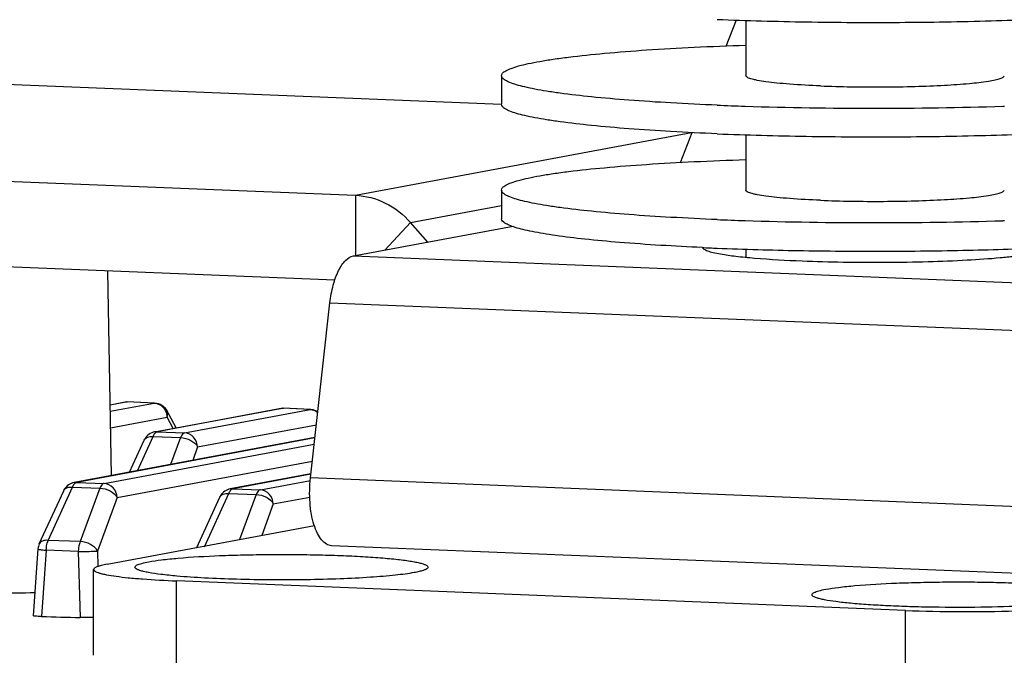
# Model space of a CAD drawing. Units: millimetres. Extents: x 581 to 1851, y -371 to 547.
# Drawn here: x 1060 to 1094, y 223 to 245 of the extents above; entities that cross this region are included whole.
import ezdxf

# ---------------------------------------------------------------- set-up
doc = ezdxf.new("R2010")
doc.units = ezdxf.units.MM
doc.header["$LTSCALE"] = 16.335
doc.layers.add('solid', color=7, linetype='CONTINUOUS', lineweight=30)

msp = doc.modelspace()

# ---------------------------------------------------------------- linework, layer by layer
at = {"layer": 'solid'}
for p, q in [((1084.49, 244.256), (1084.847, 245.164)), ((1085.173, 245.154), (1085.173, 243.222)), ((1076.673, 242.217), (1056.004, 243.057)), ((1076.673, 243.222), (1076.673, 242.226)), ((1094.119, 242.158), (1094.178, 242.159)), ((1071.587, 239.058), (1083.289, 241.245)), ((1082.898, 240.204), (1083.306, 241.244)), ((1085.173, 241.169), (1085.173, 239.238)), ((1041.212, 240.292), (1071.587, 239.058)), ((1076.673, 239.238), (1076.673, 238.241)), ((1071.587, 239.058), (1071.587, 236.946)), ((1073.509, 238.104), (1076.673, 238.696)), ((1094.119, 238.173), (1094.178, 238.175)), ((1071.52, 236.946), (1077.074, 237.984)), ((1073.509, 238.104), (1072.607, 237.149)), ((1074.103, 237.428), (1073.509, 238.104)), ((1070.875, 236.098), (1041.212, 237.304)), ((1085.173, 237.184), (1085.173, 236.902)), ((1071.52, 236.946), (1098.709, 235.841)), ((1063.096, 229.294), (1062.971, 236.419)), ((1070.024, 229.212), (1070.703, 235.316)), ((1070.703, 235.316), (1097.893, 234.211)), ((1063.628, 231.858), (1063.053, 231.751)), ((1063.053, 231.761), (1063.538, 231.852)), ((1063.057, 231.534), (1064.581, 231.819)), ((1063.538, 231.852), (1063.648, 231.86)), ((1063.628, 231.858), (1063.648, 231.86)), ((1064.581, 231.819), (1063.628, 231.858)), ((1064.601, 231.821), (1063.648, 231.86)), ((1064.601, 231.821), (1064.581, 231.819)), ((1063.067, 230.961), (1065.033, 231.329)), ((1064.6, 230.813), (1068.975, 231.631)), ((1069.066, 231.637), (1064.691, 230.819)), ((1065.347, 230.953), (1065.021, 231.558)), ((1065.246, 230.934), (1065.033, 231.329)), ((1065.644, 230.781), (1070.019, 231.598)), ((1068.975, 231.631), (1069.086, 231.639)), ((1069.066, 231.637), (1069.086, 231.639)), ((1070.019, 231.598), (1069.066, 231.637)), ((1070.039, 231.6), (1069.086, 231.639)), ((1070.039, 231.6), (1070.019, 231.598)), ((1066.097, 230.29), (1070.23, 231.063)), ((1064.001, 229.464), (1064.546, 230.655)), ((1064.546, 230.655), (1065.499, 230.617)), ((1064.691, 230.819), (1064.6, 230.813)), ((1064.691, 230.819), (1065.644, 230.781)), ((1070.181, 230.619), (1061.796, 229.051)), ((1070.179, 230.608), (1061.888, 229.058)), ((1062.841, 229.019), (1070.155, 230.386)), ((1063.726, 229.412), (1064.237, 230.529)), ((1065.499, 230.617), (1065.154, 229.679)), ((1066.097, 230.29), (1065.925, 229.823)), ((1063.293, 228.529), (1070.089, 229.799)), ((1070.04, 229.355), (1067.234, 228.83)), ((1070.039, 229.344), (1067.326, 228.837)), ((1061.888, 229.058), (1061.797, 229.052)), ((1061.888, 229.058), (1062.841, 229.019)), ((1068.279, 228.798), (1070.02, 229.124)), ((1097.213, 228.107), (1070.024, 229.212)), ((1060.585, 226.912), (1061.434, 228.768)), ((1060.894, 227.038), (1061.743, 228.894)), ((1061.743, 228.894), (1062.695, 228.855)), ((1062.695, 228.855), (1062.01, 226.993)), ((1066.332, 226.817), (1067.181, 228.673)), ((1067.181, 228.673), (1068.133, 228.634)), ((1067.326, 228.837), (1067.235, 228.831)), ((1067.326, 228.837), (1068.279, 228.798)), ((1068.133, 228.634), (1067.557, 227.068)), ((1063.293, 228.529), (1062.608, 226.666)), ((1066.068, 226.79), (1066.871, 228.547)), ((1068.731, 228.308), (1068.328, 227.212)), ((1068.731, 228.308), (1070.001, 228.545)), ((1062.944, 226.206), (1070.159, 227.554)), ((1062.01, 226.993), (1060.894, 227.038)), ((1060.54, 226.739), (1060.378, 224.412)), ((1060.828, 226.69), (1060.667, 224.385)), ((1061.944, 226.645), (1060.828, 226.69)), ((1061.944, 226.645), (1062.003, 224.348)), ((1062.608, 226.666), (1062.622, 226.122)), ((1097.948, 225.746), (1070.759, 226.851)), ((1062.476, 223.033), (1062.476, 226.022)), ((1065.362, 222.638), (1065.362, 225.627)), ((1090.739, 224.595), (1065.362, 225.627)), ((1090.739, 221.607), (1090.739, 224.595))]:
    msp.add_line(p, q, dxfattribs=at)
for centre, radius, start, end in [((1088.892, 358.285), 116.185, 267.67504, 268.15424), ((1089.674, 386.699), 144.61, 268.20712, 271.76138), ((1088.892, 354.3), 116.185, 267.67504, 268.15424), ((1089.674, 382.714), 144.61, 268.20712, 271.76138), ((1088.562, 345.107), 107.982, 267.39363, 267.67338), ((1064.69, 230.323), 0.497, 150.9396, 155.6254), ((1061.886, 228.562), 0.497, 150.9396, 155.6254), ((1067.324, 228.341), 0.497, 150.9396, 155.6254), ((1058.39, 308.53), 83.334, 269.58335, 271.40643)]:
    msp.add_arc(centre, radius, start, end, dxfattribs=at)
for points, knots in [([(1084.179, 245.184), (1085.211, 245.142), (1087.325, 245.085), (1090.506, 245.069), (1093.634, 245.12), (1096.514, 245.234), (1098.675, 245.382), (1100.145, 245.535), (1100.904, 245.636), (1101.425, 245.725), (1101.748, 245.789), (1102.024, 245.855), (1102.251, 245.922), (1102.432, 245.991), (1102.578, 246.065), (1102.673, 246.153), (1102.673, 246.211)], [0, 0, 0, 0, 0.166117, 0.340198, 0.51146, 0.669252, 0.803811, 0.859735, 0.906919, 0.92702, 0.944698, 0.959907, 0.972621, 0.982838, 0.990631, 1, 1, 1, 1]), ([(1076.673, 243.222), (1076.673, 243.254), (1076.701, 243.305), (1076.76, 243.356), (1076.858, 243.418), (1077.03, 243.49), (1077.291, 243.571), (1077.623, 243.65), (1078.025, 243.728), (1078.494, 243.803), (1079.244, 243.904), (1080.327, 244.016), (1081.784, 244.128), (1083.422, 244.221), (1084.572, 244.266), (1085.171, 244.285)], [0, 0, 0, 0, 0.010851, 0.018197, 0.027241, 0.05093, 0.082473, 0.121931, 0.169203, 0.224097, 0.286328, 0.431465, 0.601425, 0.792383, 1, 1, 1, 1]), ([(1084.179, 242.195), (1083.642, 242.217), (1082.616, 242.266), (1081.158, 242.361), (1079.87, 242.473), (1078.917, 242.581), (1078.26, 242.678), (1077.85, 242.749), (1077.5, 242.822), (1077.21, 242.897), (1076.983, 242.972), (1076.834, 243.04), (1076.748, 243.098), (1076.697, 243.146), (1076.673, 243.193), (1076.673, 243.222)], [0, 0, 0, 0, 0.210201, 0.402084, 0.571671, 0.715778, 0.777394, 0.831667, 0.878383, 0.917373, 0.948596, 0.972171, 0.981245, 0.988695, 1, 1, 1, 1]), ([(1087.771, 242.867), (1087.416, 242.881), (1086.91, 242.908), (1086.28, 242.963), (1085.902, 243.006), (1085.634, 243.047), (1085.459, 243.084), (1085.359, 243.109), (1085.279, 243.136), (1085.216, 243.164), (1085.173, 243.198), (1085.173, 243.222)], [0, 0, 0, 0, 0.402444, 0.572217, 0.716412, 0.832395, 0.87917, 0.918194, 0.949437, 0.973038, 1, 1, 1, 1]), ([(1087.771, 242.867), (1088.128, 242.852), (1088.86, 242.833), (1089.961, 242.827), (1091.044, 242.845), (1092.041, 242.884), (1092.89, 242.943), (1093.48, 243.008), (1093.811, 243.066), (1093.948, 243.099), (1094.027, 243.122), (1094.089, 243.146), (1094.14, 243.172), (1094.173, 243.202), (1094.173, 243.222)], [0, 0, 0, 0, 0.166106, 0.34021, 0.511468, 0.669265, 0.803827, 0.906922, 0.944698, 0.959904, 0.972619, 0.982843, 0.990634, 1, 1, 1, 1]), ([(1084.179, 241.199), (1083.642, 241.221), (1082.616, 241.27), (1081.158, 241.365), (1079.87, 241.476), (1078.917, 241.585), (1078.26, 241.682), (1077.85, 241.753), (1077.5, 241.826), (1077.21, 241.9), (1076.983, 241.976), (1076.834, 242.044), (1076.748, 242.102), (1076.697, 242.15), (1076.673, 242.197), (1076.673, 242.226)], [0, 0, 0, 0, 0.210201, 0.402084, 0.571671, 0.715778, 0.777394, 0.831667, 0.878383, 0.917373, 0.948596, 0.972171, 0.981245, 0.988695, 1, 1, 1, 1]), ([(1084.179, 241.199), (1085.211, 241.157), (1087.325, 241.1), (1090.506, 241.084), (1093.634, 241.135), (1096.514, 241.25), (1098.675, 241.398), (1100.145, 241.55), (1100.904, 241.652), (1101.425, 241.74), (1101.748, 241.804), (1102.024, 241.871), (1102.251, 241.937), (1102.432, 242.006), (1102.578, 242.08), (1102.673, 242.168), (1102.673, 242.226)], [0, 0, 0, 0, 0.166117, 0.340198, 0.51146, 0.669252, 0.803811, 0.859735, 0.906919, 0.92702, 0.944698, 0.959907, 0.972621, 0.982838, 0.990631, 1, 1, 1, 1]), ([(1076.673, 239.238), (1076.673, 239.269), (1076.701, 239.32), (1076.76, 239.371), (1076.858, 239.433), (1077.03, 239.505), (1077.291, 239.586), (1077.623, 239.666), (1078.025, 239.743), (1078.494, 239.818), (1079.244, 239.919), (1080.327, 240.031), (1081.784, 240.143), (1083.422, 240.236), (1084.572, 240.281), (1085.171, 240.3)], [0, 0, 0, 0, 0.010851, 0.018197, 0.027241, 0.05093, 0.082473, 0.121931, 0.169203, 0.224097, 0.286328, 0.431465, 0.601425, 0.792383, 1, 1, 1, 1]), ([(1084.179, 238.211), (1083.642, 238.232), (1082.616, 238.282), (1081.158, 238.376), (1079.87, 238.488), (1078.917, 238.597), (1078.26, 238.693), (1077.85, 238.764), (1077.5, 238.837), (1077.21, 238.912), (1076.983, 238.988), (1076.834, 239.055), (1076.748, 239.114), (1076.697, 239.162), (1076.673, 239.209), (1076.673, 239.238)], [0, 0, 0, 0, 0.210201, 0.402084, 0.571671, 0.715778, 0.777394, 0.831667, 0.878383, 0.917373, 0.948596, 0.972171, 0.981245, 0.988695, 1, 1, 1, 1]), ([(1087.771, 238.882), (1087.416, 238.897), (1086.91, 238.924), (1086.28, 238.978), (1085.902, 239.021), (1085.634, 239.063), (1085.459, 239.099), (1085.359, 239.125), (1085.279, 239.152), (1085.216, 239.18), (1085.173, 239.214), (1085.173, 239.238)], [0, 0, 0, 0, 0.402444, 0.572217, 0.716412, 0.832395, 0.87917, 0.918194, 0.949437, 0.973038, 1, 1, 1, 1]), ([(1087.771, 238.882), (1088.128, 238.868), (1088.86, 238.848), (1089.961, 238.842), (1091.044, 238.86), (1092.041, 238.899), (1092.89, 238.958), (1093.48, 239.023), (1093.811, 239.082), (1093.948, 239.114), (1094.027, 239.137), (1094.089, 239.161), (1094.14, 239.187), (1094.173, 239.217), (1094.173, 239.238)], [0, 0, 0, 0, 0.166106, 0.34021, 0.511468, 0.669265, 0.803827, 0.906922, 0.944698, 0.959904, 0.972619, 0.982843, 0.990634, 1, 1, 1, 1]), ([(1071.587, 239.058), (1071.945, 239.043), (1072.675, 238.85), (1073.264, 238.384), (1073.509, 238.104)], [0, 0, 0, 0, 0.490612, 1, 1, 1, 1]), ([(1083.652, 237.237), (1082.692, 237.281), (1081.33, 237.36), (1079.631, 237.516), (1078.747, 237.623), (1078.138, 237.717), (1077.76, 237.786), (1077.436, 237.857), (1077.169, 237.928), (1076.956, 238.003), (1076.787, 238.081), (1076.673, 238.176), (1076.673, 238.241)], [0, 0, 0, 0, 0.404162, 0.57367, 0.717352, 0.778694, 0.832698, 0.879169, 0.917964, 0.94907, 0.972629, 1, 1, 1, 1]), ([(1083.673, 237.24), (1083.676, 237.216), (1083.714, 237.18), (1083.774, 237.148), (1083.816, 237.131), (1083.84, 237.122)], [0, 0, 0, 0, 0.354795, 0.636871, 1, 1, 1, 1]), ([(1084.179, 237.214), (1085.12, 237.176), (1087.05, 237.122), (1089.964, 237.099), (1092.863, 237.133), (1094.772, 237.195), (1095.698, 237.237)], [0, 0, 0, 0, 0.245304, 0.50264, 0.758655, 1, 1, 1, 1]), ([(1087.137, 236.771), (1087.612, 236.752), (1088.584, 236.726), (1090.047, 236.718), (1091.486, 236.741), (1092.813, 236.794), (1093.81, 236.861), (1094.489, 236.931), (1094.892, 236.985), (1095.177, 237.035), (1095.362, 237.078), (1095.469, 237.109), (1095.554, 237.14), (1095.624, 237.175), (1095.67, 237.214), (1095.673, 237.241)], [0, 0, 0, 0, 0.165568, 0.339087, 0.509883, 0.667406, 0.801984, 0.858042, 0.905448, 0.943534, 0.958927, 0.971846, 0.982284, 0.990298, 1, 1, 1, 1]), ([(1070.703, 235.316), (1070.726, 235.523), (1070.795, 235.907), (1070.949, 236.349), (1071.111, 236.631), (1071.265, 236.823), (1071.417, 236.926), (1071.52, 236.946)], [0, 0, 0, 0, 0.326577, 0.610989, 0.731394, 0.83562, 1, 1, 1, 1]), ([(1083.84, 237.122), (1083.904, 237.1), (1084.056, 237.058), (1084.211, 237.028), (1084.3, 237.012)], [0, 0, 0, 0, 0.427767, 1, 1, 1, 1]), ([(1084.3, 237.012), (1084.473, 236.982), (1084.867, 236.928), (1085.813, 236.836), (1086.585, 236.794), (1087.137, 236.771)], [0, 0, 0, 0, 0.185563, 0.418453, 1, 1, 1, 1]), ([(1064.581, 231.819), (1064.662, 231.816), (1064.828, 231.758), (1064.939, 231.623), (1064.977, 231.546)], [0, 0, 0, 0, 0.486971, 1, 1, 1, 1]), ([(1064.601, 231.821), (1064.686, 231.817), (1064.858, 231.765), (1064.981, 231.633), (1065.021, 231.558)], [0, 0, 0, 0, 0.499912, 1, 1, 1, 1]), ([(1065.033, 231.329), (1065.04, 231.349), (1065.058, 231.424), (1065.048, 231.508), (1065.021, 231.558)], [0, 0, 0, 0, 0.269093, 1, 1, 1, 1]), ([(1070.019, 231.598), (1070.042, 231.597), (1070.137, 231.585), (1070.228, 231.54), (1070.283, 231.494)], [0, 0, 0, 0, 0.245377, 1, 1, 1, 1]), ([(1064.237, 230.529), (1064.258, 230.575), (1064.36, 230.654), (1064.48, 230.66), (1064.546, 230.655)], [0, 0, 0, 0, 0.433416, 1, 1, 1, 1]), ([(1064.546, 230.655), (1064.549, 230.663), (1064.562, 230.691), (1064.576, 230.719), (1064.589, 230.738)], [0, 0, 0, 0, 0.267344, 1, 1, 1, 1]), ([(1064.589, 230.738), (1064.593, 230.743), (1064.607, 230.764), (1064.624, 230.782), (1064.639, 230.794)], [0, 0, 0, 0, 0.273254, 1, 1, 1, 1]), ([(1064.639, 230.794), (1064.643, 230.797), (1064.659, 230.809), (1064.677, 230.817), (1064.691, 230.819)], [0, 0, 0, 0, 0.271447, 1, 1, 1, 1]), ([(1065.644, 230.781), (1065.63, 230.778), (1065.56, 230.746), (1065.522, 230.673), (1065.499, 230.617)], [0, 0, 0, 0, 0.19192, 1, 1, 1, 1]), ([(1066.097, 230.29), (1066.091, 230.413), (1065.998, 230.656), (1065.759, 230.776), (1065.644, 230.781)], [0, 0, 0, 0, 0.515976, 1, 1, 1, 1]), ([(1065.499, 230.617), (1065.622, 230.615), (1065.855, 230.55), (1066.048, 230.39), (1066.097, 230.29)], [0, 0, 0, 0, 0.528293, 1, 1, 1, 1]), ([(1061.743, 228.894), (1061.746, 228.902), (1061.758, 228.93), (1061.773, 228.958), (1061.786, 228.976)], [0, 0, 0, 0, 0.267344, 1, 1, 1, 1]), ([(1061.786, 228.976), (1061.79, 228.982), (1061.804, 229.002), (1061.821, 229.021), (1061.835, 229.032)], [0, 0, 0, 0, 0.273254, 1, 1, 1, 1]), ([(1061.835, 229.032), (1061.84, 229.036), (1061.855, 229.047), (1061.874, 229.055), (1061.888, 229.058)], [0, 0, 0, 0, 0.271447, 1, 1, 1, 1]), ([(1062.841, 229.019), (1062.827, 229.017), (1062.757, 228.985), (1062.718, 228.911), (1062.695, 228.855)], [0, 0, 0, 0, 0.19192, 1, 1, 1, 1]), ([(1063.293, 228.529), (1063.287, 228.652), (1063.194, 228.895), (1062.956, 229.015), (1062.841, 229.019)], [0, 0, 0, 0, 0.515976, 1, 1, 1, 1]), ([(1070.759, 226.851), (1070.697, 226.853), (1070.561, 226.898), (1070.393, 227.057), (1070.25, 227.293), (1070.134, 227.597), (1070.049, 227.957), (1070.001, 228.358), (1069.99, 228.782), (1070.008, 229.069), (1070.024, 229.212)], [0, 0, 0, 0, 0.070707, 0.15428, 0.257199, 0.380302, 0.521092, 0.67508, 0.836894, 1, 1, 1, 1]), ([(1061.434, 228.768), (1061.454, 228.814), (1061.557, 228.893), (1061.677, 228.899), (1061.743, 228.894)], [0, 0, 0, 0, 0.433416, 1, 1, 1, 1]), ([(1062.695, 228.855), (1062.819, 228.854), (1063.052, 228.789), (1063.245, 228.628), (1063.293, 228.529)], [0, 0, 0, 0, 0.528293, 1, 1, 1, 1]), ([(1066.871, 228.547), (1066.892, 228.593), (1066.995, 228.672), (1067.115, 228.678), (1067.181, 228.673)], [0, 0, 0, 0, 0.433416, 1, 1, 1, 1]), ([(1067.181, 228.673), (1067.184, 228.681), (1067.196, 228.709), (1067.211, 228.737), (1067.224, 228.755)], [0, 0, 0, 0, 0.267344, 1, 1, 1, 1]), ([(1067.224, 228.755), (1067.227, 228.761), (1067.242, 228.781), (1067.259, 228.8), (1067.273, 228.811)], [0, 0, 0, 0, 0.273254, 1, 1, 1, 1]), ([(1067.273, 228.811), (1067.277, 228.815), (1067.293, 228.826), (1067.312, 228.834), (1067.326, 228.837)], [0, 0, 0, 0, 0.271447, 1, 1, 1, 1]), ([(1068.279, 228.798), (1068.265, 228.796), (1068.194, 228.764), (1068.156, 228.69), (1068.133, 228.634)], [0, 0, 0, 0, 0.19192, 1, 1, 1, 1]), ([(1068.133, 228.634), (1068.257, 228.633), (1068.49, 228.568), (1068.683, 228.407), (1068.731, 228.308)], [0, 0, 0, 0, 0.528293, 1, 1, 1, 1]), ([(1068.731, 228.308), (1068.725, 228.431), (1068.632, 228.674), (1068.394, 228.794), (1068.279, 228.798)], [0, 0, 0, 0, 0.515976, 1, 1, 1, 1]), ([(1060.894, 227.038), (1060.828, 227.043), (1060.708, 227.037), (1060.605, 226.958), (1060.585, 226.912)], [0, 0, 0, 0, 0.566611, 1, 1, 1, 1]), ([(1060.828, 226.69), (1060.829, 226.712), (1060.833, 226.794), (1060.845, 226.876), (1060.86, 226.935)], [0, 0, 0, 0, 0.256619, 1, 1, 1, 1]), ([(1060.86, 226.935), (1060.863, 226.944), (1060.872, 226.979), (1060.884, 227.013), (1060.894, 227.038)], [0, 0, 0, 0, 0.261939, 1, 1, 1, 1]), ([(1062.01, 226.993), (1062, 226.968), (1061.962, 226.856), (1061.946, 226.737), (1061.944, 226.645)], [0, 0, 0, 0, 0.226913, 1, 1, 1, 1]), ([(1062.608, 226.666), (1062.56, 226.766), (1062.366, 226.926), (1062.134, 226.991), (1062.01, 226.993)], [0, 0, 0, 0, 0.471739, 1, 1, 1, 1]), ([(1060.541, 226.739), (1060.54, 226.736), (1060.55, 226.731), (1060.566, 226.727), (1060.595, 226.72), (1060.617, 226.717), (1060.63, 226.715)], [0, 0, 0, 0, 0.079281, 0.271642, 0.580106, 1, 1, 1, 1]), ([(1060.63, 226.715), (1060.644, 226.712), (1060.71, 226.703), (1060.776, 226.696), (1060.828, 226.69)], [0, 0, 0, 0, 0.208203, 1, 1, 1, 1]), ([(1061.944, 226.645), (1062.072, 226.647), (1062.293, 226.653), (1062.514, 226.66), (1062.608, 226.666)], [0, 0, 0, 0, 0.574889, 1, 1, 1, 1]), ([(1064.394, 226.291), (1064.541, 226.319), (1064.879, 226.367), (1065.701, 226.449), (1066.655, 226.502), (1067.71, 226.535), (1068.576, 226.548), (1069.457, 226.548), (1070.323, 226.535), (1071.151, 226.509), (1071.913, 226.472), (1072.497, 226.43), (1072.914, 226.391), (1073.184, 226.36), (1073.423, 226.328), (1073.628, 226.294), (1073.798, 226.259), (1073.932, 226.223), (1074.02, 226.191), (1074.071, 226.163), (1074.101, 226.141), (1074.125, 226.103), (1074.107, 226.075), (1074.096, 226.064)], [0, 0, 0, 0, 0.04568, 0.104093, 0.251829, 0.336783, 0.425776, 0.516128, 0.60512, 0.69006, 0.768398, 0.837788, 0.868466, 0.896161, 0.920676, 0.941832, 0.959506, 0.973603, 0.984102, 0.98805, 0.991192, 0.99559, 1, 1, 1, 1]), ([(1062.944, 226.206), (1062.876, 226.193), (1062.758, 226.168), (1062.624, 226.13), (1062.545, 226.095), (1062.502, 226.07), (1062.476, 226.04), (1062.476, 226.022)], [0, 0, 0, 0, 0.400646, 0.697733, 0.807297, 0.892004, 1, 1, 1, 1]), ([(1063.935, 226.064), (1063.927, 226.072), (1063.913, 226.091), (1063.919, 226.127), (1063.95, 226.157), (1063.998, 226.185), (1064.068, 226.212), (1064.201, 226.252), (1064.312, 226.276), (1064.394, 226.291)], [0, 0, 0, 0, 0.059867, 0.110943, 0.178117, 0.274376, 0.404103, 0.56844, 1, 1, 1, 1]), ([(1062.476, 226.022), (1062.476, 225.995), (1062.524, 225.957), (1062.594, 225.926), (1062.683, 225.896), (1062.794, 225.868), (1062.988, 225.827), (1063.286, 225.781), (1063.705, 225.733), (1064.406, 225.673), (1064.968, 225.643), (1065.362, 225.627)], [0, 0, 0, 0, 0.026976, 0.050558, 0.081809, 0.120846, 0.167595, 0.283595, 0.427806, 0.597555, 1, 1, 1, 1]), ([(1065.373, 225.792), (1065.187, 225.809), (1064.856, 225.843), (1064.47, 225.898), (1064.228, 225.949), (1064.097, 225.984), (1064.002, 226.019), (1063.952, 226.048), (1063.935, 226.064)], [0, 0, 0, 0, 0.380122, 0.677534, 0.792748, 0.884768, 0.953489, 1, 1, 1, 1]), ([(1073.638, 225.915), (1073.423, 225.875), (1072.914, 225.811), (1072.051, 225.741), (1071.013, 225.69), (1069.458, 225.651), (1067.883, 225.659), (1066.382, 225.718), (1065.691, 225.764), (1065.373, 225.792)], [0, 0, 0, 0, 0.079131, 0.18568, 0.313661, 0.45577, 0.74936, 0.883984, 1, 1, 1, 1]), ([(1074.096, 226.064), (1074.08, 226.048), (1074.029, 226.019), (1073.931, 225.983), (1073.797, 225.947), (1073.695, 225.926), (1073.638, 225.915)], [0, 0, 0, 0, 0.143472, 0.35681, 0.642629, 1, 1, 1, 1]), ([(1087.958, 225.333), (1088.105, 225.361), (1088.443, 225.409), (1089.265, 225.492), (1090.219, 225.544), (1091.274, 225.578), (1092.14, 225.591), (1093.021, 225.591), (1093.887, 225.577), (1094.715, 225.552), (1095.477, 225.514), (1096.061, 225.472), (1096.478, 225.433), (1096.748, 225.403), (1096.987, 225.37), (1097.192, 225.337), (1097.362, 225.302), (1097.496, 225.266), (1097.584, 225.234), (1097.635, 225.205), (1097.665, 225.183), (1097.689, 225.146), (1097.671, 225.117), (1097.66, 225.107)], [0, 0, 0, 0, 0.04568, 0.104093, 0.251829, 0.336783, 0.425776, 0.516128, 0.60512, 0.69006, 0.768398, 0.837788, 0.868466, 0.896161, 0.920676, 0.941832, 0.959506, 0.973603, 0.984102, 0.98805, 0.991192, 0.99559, 1, 1, 1, 1]), ([(1087.499, 225.107), (1087.491, 225.115), (1087.477, 225.133), (1087.483, 225.17), (1087.514, 225.199), (1087.562, 225.227), (1087.632, 225.255), (1087.765, 225.295), (1087.876, 225.318), (1087.958, 225.333)], [0, 0, 0, 0, 0.059867, 0.110943, 0.178117, 0.274376, 0.404103, 0.56844, 1, 1, 1, 1]), ([(1097.202, 224.958), (1097.065, 224.932), (1096.753, 224.887), (1095.998, 224.808), (1094.853, 224.74), (1093.329, 224.698), (1091.98, 224.7), (1090.904, 224.724), (1090.149, 224.753), (1089.46, 224.792), (1088.853, 224.839), (1088.346, 224.894), (1087.992, 224.948), (1087.77, 224.996), (1087.649, 225.03), (1087.561, 225.064), (1087.515, 225.092), (1087.499, 225.107)], [0, 0, 0, 0, 0.042804, 0.096984, 0.233526, 0.395478, 0.565809, 0.648502, 0.726597, 0.798036, 0.860948, 0.913685, 0.954922, 0.970926, 0.983748, 0.993387, 1, 1, 1, 1]), ([(1090.739, 224.595), (1091.37, 224.57), (1092.645, 224.545), (1094.476, 224.568), (1095.894, 224.635), (1096.834, 224.723), (1097.218, 224.775), (1097.384, 224.806)], [0, 0, 0, 0, 0.284777, 0.574484, 0.825406, 0.92418, 1, 1, 1, 1]), ([(1060.667, 224.385), (1060.628, 224.386), (1060.557, 224.389), (1060.475, 224.394), (1060.426, 224.399), (1060.4, 224.403), (1060.387, 224.406), (1060.378, 224.41), (1060.378, 224.412)], [0, 0, 0, 0, 0.40663, 0.723847, 0.840173, 0.925275, 0.977956, 1, 1, 1, 1]), ([(1062.481, 224.351), (1062.443, 224.349), (1062.284, 224.345), (1062.124, 224.345), (1062.003, 224.348)], [0, 0, 0, 0, 0.23586, 1, 1, 1, 1])]:
    msp.add_open_spline(points, degree=3, knots=knots, dxfattribs=at)
for points in [[(1064.977, 231.546), (1065.01, 231.479), (1065.03, 231.404), (1065.033, 231.329)], [(1070.039, 231.6), (1070.124, 231.596), (1070.211, 231.569), (1070.283, 231.524)], [(1064.405, 230.731), (1064.343, 230.688), (1064.291, 230.63), (1064.255, 230.565)], [(1064.6, 230.813), (1064.531, 230.8), (1064.463, 230.771), (1064.405, 230.731)], [(1061.601, 228.969), (1061.54, 228.927), (1061.488, 228.869), (1061.452, 228.804)], [(1061.797, 229.052), (1061.727, 229.039), (1061.659, 229.01), (1061.601, 228.969)], [(1067.039, 228.748), (1066.978, 228.706), (1066.926, 228.648), (1066.889, 228.583)], [(1067.235, 228.831), (1067.165, 228.818), (1067.097, 228.789), (1067.039, 228.748)], [(1060.585, 226.912), (1060.56, 226.858), (1060.545, 226.798), (1060.54, 226.739)], [(1060.667, 224.385), (1061.112, 224.373), (1061.557, 224.361), (1062.003, 224.348)]]:
    msp.add_open_spline(points, degree=3, dxfattribs=at)

doc.saveas('drawing.dxf')
